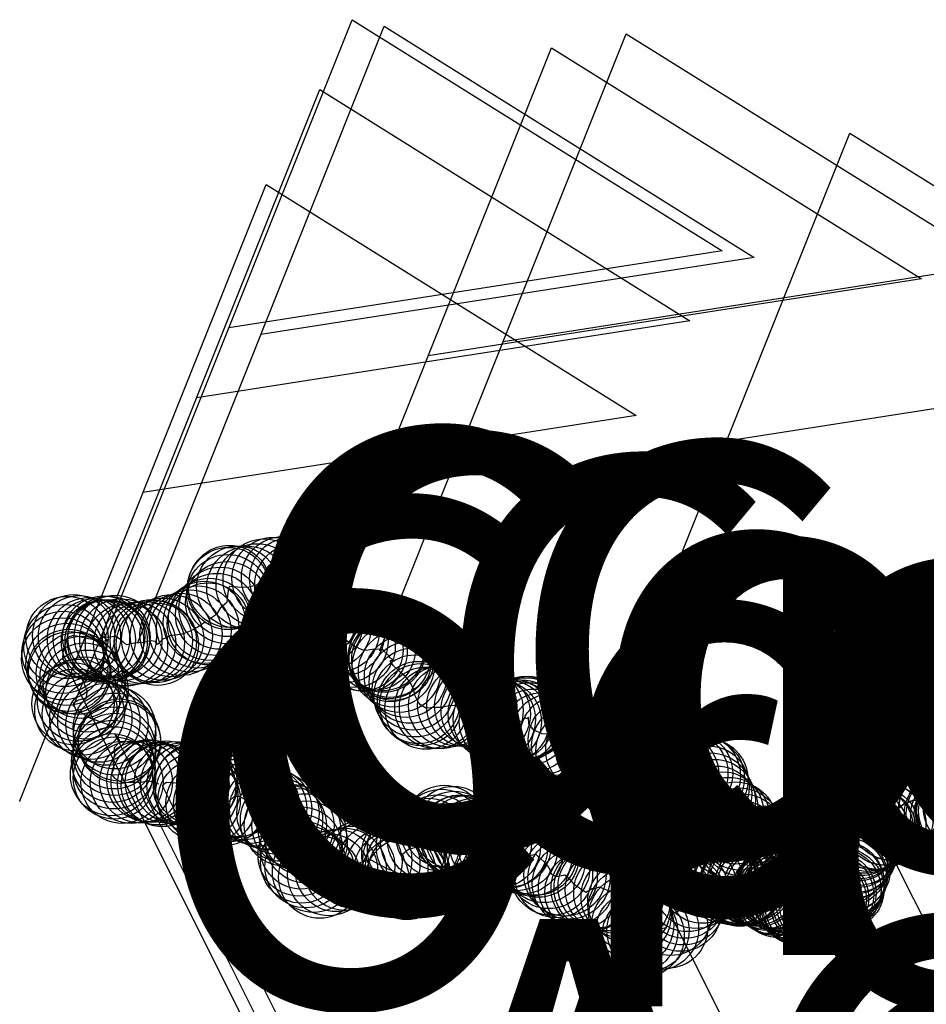
# Model space of a CAD drawing. Extents: x -0.5 to 22.7, y 39 to 51.8.
# Drawn here: x -0.5 to 1.7, y 42.1 to 44.5 of the extents above; entities that cross this region are included whole.
import ezdxf

# ---------------------------------------------------------------- set-up
doc = ezdxf.new("R2010")
doc.units = 0
for name, color, linetype in [('Tracks', 3, 'CONTINUOUS'), ('TrkAttribs', 3, 'CONTINUOUS'), ('Waypoints', 7, 'CONTINUOUS'), ('WptAttribs', 7, 'CONTINUOUS')]:
    doc.layers.add(name, color=color, linetype=linetype)

# ---------------------------------------------------------------- blocks, each defined once
blk = doc.blocks.new('WAYPOINT')
at = {"layer": 'WptAttribs'}
for p, q in [((0, 0), (0.6, 1.5)), ((0.6, 1.5), (1.5, 0.9375)), ((1.5, 0.9375), (0.3, 0.75))]:
    blk.add_line(p, q, dxfattribs=at)
at = {"layer": 'WptAttribs', "flags": 1}
for tag in ['Date Modified', 'Altitude', 'Symbol', 'Color', 'Depth', 'DisplayMode', 'Facility', 'Link', 'City', 'Categories', 'Description', 'Position', 'Proximity', 'Country', 'Type', 'Temperature', 'Name']:
    blk.add_attdef(tag, (0.3, -0.5), '', height=1, dxfattribs=at)
at = {"layer": 'WptAttribs'}
blk.add_attdef('Visible', (0.3, -0.5), '', height=1, dxfattribs=at)
blk = doc.blocks.new('TRACKPOINT')
at = {"layer": 'TrkAttribs'}
blk.add_circle((0, 0), 0.1, dxfattribs=at)
at = {"layer": 'TrkAttribs', "flags": 1}
for tag in ['Altitude', 'TrackName', 'Depth', 'LegLength', 'LegSpeed', 'Time', 'Position', 'LegTime', 'LegCourse']:
    blk.add_attdef(tag, (0, 0), '', height=1, dxfattribs=at)
blk = doc.blocks.new('TRACK')
at = {"layer": 'TrkAttribs'}
blk.add_line((0, 0), (0.55, -1.1), dxfattribs=at)
blk.add_attdef('Visible', (0.8, -1.6), '', height=1, dxfattribs=at)
at = {"layer": 'TrkAttribs', "flags": 1}
for tag in ['AvgSpeed', 'ElapsedTime', 'Length', 'Link', 'StartTime', 'Points', 'Name']:
    blk.add_attdef(tag, (0.8, -1.6), '', height=1, dxfattribs=at)

msp = doc.modelspace()

# ---------------------------------------------------------------- linework, layer by layer
at = {"layer": 'Tracks'}
for points in [[(1.5395, 42.5087, 1024.9028), (1.5258, 42.5082, 1046.0518), (1.5064, 42.4991, 1001.8311), (1.4924, 42.4855, 975.8755), (1.4927, 42.4695, 929.2515), (1.487, 42.4529, 910.9866), (1.4761, 42.4374, 870.6111), (1.4618, 42.4244, 841.7715), (1.4691, 42.4081, 811.49), (1.4618, 42.3925, 779.2856), (1.4545, 42.3763, 747.0815), (1.4541, 42.3605, 716.3196), (1.4347, 42.3506, 716.8003), (1.4165, 42.3384, 691.3252), (1.399, 42.3261, 652.3918), (1.3821, 42.3294, 750.927), (1.3641, 42.3218, 916.7544), (1.3546, 42.323, 1079.217), (1.3402, 42.33, 1163.813), (1.3312, 42.3448, 1231.5862), (1.3173, 42.3538, 1262.3484), (1.2986, 42.3636, 1333.9666), (1.295, 42.3591, 1388.762), (1.295, 42.3471, 1527.6721), (1.2873, 42.3483, 1568.0476), (1.269, 42.3604, 1596.8872), (1.2494, 42.3702, 1681.4832), (1.2281, 42.374, 1669.9473), (1.2093, 42.375, 1617.075), (1.2093, 42.3714, 1497.3906), (1.1922, 42.3759, 1373.3809), (1.1705, 42.3761, 1307.0496), (1.1601, 42.3869, 1230.1443), (1.1471, 42.3935, 1120.554), (1.1424, 42.3913, 991.2566), (1.1395, 42.3976, 844.6555), (1.1307, 42.4092, 707.6677), (1.1321, 42.4261, 735.0654), (1.1344, 42.4422, 734.104), (1.1521, 42.4507, 761.9822), (1.1714, 42.4602, 782.6506), (1.1928, 42.4672, 805.2415), (1.2033, 42.4771, 821.1033), (1.2118, 42.4918, 825.9097), (1.2029, 42.5068, 854.2688), (1.1934, 42.5214, 857.1526), (1.1768, 42.5326, 880.2244), (1.1612, 42.5461, 888.8762), (1.1467, 42.56, 909.5447), (1.1413, 42.5764, 944.1521), (1.1323, 42.5921, 949.9199), (1.126, 42.6091, 967.2236), (1.1231, 42.627, 959.5332), (1.1143, 42.6313, 1039.8032), (1.1049, 42.637, 1139.2996), (1.086, 42.6422, 1238.3154), (1.0742, 42.6429, 1332.0439), (1.0522, 42.6399, 1419.5239), (1.0293, 42.6416, 1561.3184), (1.0082, 42.6462, 1681.0027), (1.0023, 42.6482, 1816.5483), (1.0002, 42.6561, 1939.5972), (0.9848, 42.6628, 2049.1875), (0.9681, 42.6725, 1968.9175), (0.9629, 42.6742, 1843.946), (0.9591, 42.6756, 1730.0298), (0.9454, 42.6903, 1610.8262), (0.927, 42.7011, 1478.1643), (0.9139, 42.7053, 1371.9385), (0.897, 42.7066, 1256.5803), (0.8743, 42.7015, 1185.4429), (0.8548, 42.7002, 1136.4158), (0.8311, 42.6991, 1069.6042), (0.8073, 42.6973, 1027.7866), (0.7965, 42.7087, 974.4336), (0.7886, 42.7239, 958.5718), (0.7691, 42.7336, 918.1963), (0.7465, 42.7368, 885.031), (0.7226, 42.7389, 840.8101), (0.7024, 42.7476, 825.9097), (0.6901, 42.7629, 791.3022), (0.689, 42.7785, 749.4851), (0.6828, 42.7751, 842.7329), (0.6813, 42.7787, 974.4336), (0.6734, 42.7697, 1128.2444), (0.6605, 42.7668, 1269.0776), (0.6491, 42.7718, 1142.6643), (0.6398, 42.769, 970.1074), (0.6204, 42.7683, 834.0811), (0.606, 42.7735, 695.6511), (0.5936, 42.7863, 648.0659), (0.5762, 42.7957, 720.6455), (0.5604, 42.8062, 815.8162), (0.5414, 42.8062, 956.6492), (0.5194, 42.8082, 1103.731), (0.497, 42.8063, 1237.354), (0.4748, 42.8027, 1398.3748), (0.4635, 42.8023, 1546.418), (0.4396, 42.801, 1412.7947), (0.4266, 42.8095, 1275.8066), (0.4214, 42.8147, 1116.7087), (0.4133, 42.8309, 971.5493), (0.4091, 42.8476, 922.5222), (0.4013, 42.8641, 888.3955), (0.3897, 42.8783, 849.9429), (0.3753, 42.8905, 790.8215), (0.3603, 42.9038, 723.5295), (0.3525, 42.9165, 768.7114), (0.359, 42.9197, 880.7051), (0.3497, 42.924, 987.8918), (0.3514, 42.927, 1115.7473), (0.3371, 42.9398, 1274.3647), (0.3348, 42.9435, 1425.7725), (0.3139, 42.9445, 1399.3362), (0.2942, 42.9412, 1246.0061), (0.2841, 42.9428, 1104.6921), (0.2648, 42.9516, 1051.8196), (0.2475, 42.9639, 972.0303), (0.2387, 42.98, 918.677), (0.2263, 42.9887, 830.7166), (0.2055, 42.9963, 755.2529), (0.1868, 43.008, 717.7615), (0.1723, 43.0223, 666.8115), (0.1626, 43.0382, 620.6685), (0.157, 43.0555, 580.7737), (0.1463, 43.0692, 551.4534), (0.1364, 43.0858, 521.6526), (0.123, 43.1008, 496.1777), (0.1106, 43.1162, 469.2607), (0.0905, 43.1181, 534.1497), (0.0674, 43.1165, 540.3983), (0.0459, 43.1131, 410.6202), (0.0289, 43.1012, 422.156), (0.0063, 43.0946, 432.25), (-0.0184, 43.0955, 432.7307), (-0.0386, 43.0973, 405.8137), (-0.0408, 43.0922, 421.6754), (-0.0429, 43.0751, 438.9791), (-0.0452, 43.0578, 425.0402), (-0.0614, 43.0442, 437.5371), (-0.0699, 43.0291, 436.0952), (-0.0872, 43.0173, 442.8245), (-0.0897, 43.0061, 444.7471), (-0.0995, 43.0098, 466.8574), (-0.1157, 42.9984, 599.5193), (-0.1344, 42.9887, 727.8552), (-0.1563, 42.9805, 798.5122), (-0.1801, 42.9775, 843.2134), (-0.201, 42.9689, 860.998), (-0.2139, 42.9562, 871.5723), (-0.2187, 42.9631, 1019.6155), (-0.2288, 42.9651, 1179.6748), (-0.2479, 42.9607, 1343.0991), (-0.2693, 42.9588, 1434.4243), (-0.289, 42.9551, 1356.5576), (-0.3029, 42.9672, 1407.9883), (-0.316, 42.9759, 1498.3518), (-0.3318, 42.9732, 1643.0303), (-0.3447, 42.9744, 1613.2297), (-0.3332, 42.9651, 1444.9988), (-0.3384, 42.9646, 1274.3647), (-0.3474, 42.9634, 1115.2666), (-0.3672, 42.9677, 965.7817), (-0.3814, 42.9701, 829.7551), (-0.4035, 42.9749, 704.3032), (-0.4176, 42.9776, 611.0552), (-0.4337, 42.973, 629.3201), (-0.4391, 42.9534, 683.6345), (-0.4436, 42.9368, 744.1978), (-0.4444, 42.9209, 817.2581), (-0.4339, 42.9078, 945.594), (-0.4296, 42.8932, 1024.9028), (-0.4275, 42.8875, 1028.2673)], [(-0.4273, 42.8875, 1067.2007), (-0.4087, 42.8856, 1166.2166), (-0.3992, 42.8762, 1258.0225), (-0.3918, 42.8599, 1281.5747), (-0.3849, 42.8425, 1370.0159), (-0.3879, 42.8256, 1483.9321), (-0.4059, 42.8203, 1621.8813), (-0.4191, 42.8121, 1737.7202), (-0.4124, 42.7968, 1718.4939), (-0.3939, 42.787, 1626.688), (-0.3758, 42.7763, 1514.2136), (-0.3564, 42.7694, 1460.8606), (-0.3364, 42.7619, 1345.0217), (-0.3184, 42.7531, 1273.4036)], [(-0.3176, 42.7379, 1172.9458), (-0.3065, 42.7235, 1114.7859), (-0.3061, 42.718, 1102.7695), (-0.3188, 42.7043, 1097.9629), (-0.3185, 42.6887, 1093.1562), (-0.3226, 42.6718, 1048.4548), (-0.3195, 42.6558, 961.9365), (-0.3255, 42.6392, 932.6162), (-0.3186, 42.6309, 884.0696), (-0.2999, 42.6204, 966.7429), (-0.2774, 42.6207, 1061.9136), (-0.2547, 42.6213, 1069.1235), (-0.2367, 42.6243, 1121.5151), (-0.2266, 42.6227, 1230.625), (-0.2109, 42.6168, 1389.7231)], [(-0.202, 42.6128, 1401.2588), (-0.1919, 42.6213, 1301.7625), (-0.17, 42.6196, 1226.7795), (-0.155, 42.6166, 1218.6084), (-0.1395, 42.6144, 1151.7969), (-0.1195, 42.6153, 1026.8254), (-0.1234, 42.6095, 925.887), (-0.1181, 42.5939, 936.4614), (-0.1123, 42.5777, 860.998), (-0.0933, 42.5701, 960.0137), (-0.0746, 42.5674, 1005.1958), (-0.052, 42.5665, 1033.5544), (-0.0378, 42.576, 1122.9573), (-0.0275, 42.5851, 1307.5303), (-0.0173, 42.588, 1284.9395), (-0.003, 42.5806, 1193.1333), (0.012, 42.5718, 1127.7637), (0.0315, 42.5654, 1071.0461), (0.0495, 42.558, 1006.6377), (0.0615, 42.5555, 920.5996), (0.0794, 42.5455, 852.8267), (0.0881, 42.5283, 821.5837), (0.0975, 42.5157, 772.5566), (0.116, 42.5148, 712.9548), (0.132, 42.5053, 694.6897), (0.1463, 42.4929, 638.4529), (0.1481, 42.4755, 613.939), (0.1358, 42.4608, 609.6133), (0.1311, 42.4435, 600.4807), (0.1369, 42.4264, 574.5251), (0.1477, 42.415, 550.9727), (0.166, 42.404, 602.4031), (0.181, 42.3898, 593.2708), (0.2028, 42.3957, 574.5251), (0.2219, 42.4059, 600), (0.2431, 42.4087, 610.0938), (0.2639, 42.414, 689.8833), (0.2815, 42.4264, 710.5515), (0.3053, 42.4318, 837.9263), (0.325, 42.4215, 968.1848), (0.3444, 42.4108, 994.6211), (0.3636, 42.4032, 944.1521), (0.3813, 42.3915, 804.7607), (0.3929, 42.3863, 659.6018), (0.3977, 42.4006, 682.1926), (0.3927, 42.4179, 695.6511), (0.3862, 42.4326, 756.2141), (0.3833, 42.4465, 750.927), (0.3971, 42.4582, 755.7336), (0.4189, 42.4636, 771.1147), (0.429, 42.4756, 800.9155), (0.4455, 42.4819, 817.7385), (0.4668, 42.49, 859.5559), (0.4775, 42.5036, 894.644), (0.4844, 42.5133, 896.5669), (0.5068, 42.5105, 985.0081), (0.5085, 42.4987, 1075.8525), (0.5186, 42.4879, 1178.2329), (0.5241, 42.4901, 1317.624), (0.5379, 42.4881, 1439.231), (0.557, 42.4814, 1389.2424), (0.5749, 42.4711, 1362.3254), (0.5961, 42.471, 1423.8499), (0.6183, 42.465, 1395.491), (0.6358, 42.4617, 1301.7625), (0.6441, 42.4655, 1158.5259), (0.6594, 42.4565, 1019.1348), (0.6733, 42.4488, 974.9143), (0.6959, 42.4435, 932.1355), (0.707, 42.4456, 934.5388), (0.7121, 42.4407, 921.0803), (0.7267, 42.4278, 884.5503), (0.7384, 42.4132, 865.324), (0.7451, 42.3969, 837.9263), (0.7563, 42.3911, 850.4236), (0.7777, 42.3951, 909.064), (0.7876, 42.3874, 1021.0576), (0.7983, 42.3738, 1157.084), (0.8132, 42.3639, 1195.0559), (0.8288, 42.353, 1225.8181), (0.8441, 42.3618, 1294.5525), (0.8514, 42.3623, 1181.1172), (0.861, 42.3664, 1055.1843), (0.8785, 42.3588, 946.0747), (0.8991, 42.3531, 871.5723), (0.917, 42.3418, 823.0259), (0.9331, 42.3294, 770.634), (0.9342, 42.313, 740.833), (0.9358, 42.2952, 692.2866), (0.9425, 42.2731, 627.8782), (0.9521, 42.2567, 587.022), (0.9682, 42.2468, 535.5916), (0.9797, 42.26, 548.0889), (1.0031, 42.2632, 568.7571), (1.0255, 42.2675, 567.3152)], [(1.6646, 42.583, 1774.2505), (1.6462, 42.5801, 1687.7317), (1.6233, 42.5759, 1611.3069), (1.6027, 42.5681, 1551.7053), (1.5886, 42.5567, 1469.5127), (1.5918, 42.5397, 1403.6621), (1.5736, 42.5304, 1285.9006), (1.5565, 42.5191, 1205.1499), (1.5394, 42.5087, 1068.1621)], [(1.5401, 42.5084, 1052.781), (1.5561, 42.5186, 1158.0454), (1.5734, 42.5301, 1243.1218), (1.5918, 42.539, 1352.7122), (1.5887, 42.5561, 1419.0432), (1.6017, 42.5675, 1516.6172), (1.6222, 42.5754, 1576.6995), (1.6474, 42.5802, 1668.0247), (1.6644, 42.5822, 1756.4661), (1.6775, 42.5706, 1881.4373), (1.6902, 42.5559, 2016.022)], [(1.0344, 42.299, 587.022), (1.0586, 42.3092, 603.3645), (1.0657, 42.3248, 608.1714), (1.0695, 42.341, 629.8008), (1.0753, 42.3572, 649.0271), (1.0965, 42.3647, 669.6958), (1.112, 42.3775, 698.5349), (1.1249, 42.3913, 693.7285), (1.1281, 42.4074, 697.093), (1.1384, 42.399, 790.3411), (1.1428, 42.395, 923.0029), (1.1498, 42.3899, 1059.5103), (1.1586, 42.3911, 1183.5203), (1.1654, 42.3783, 1275.3259), (1.1875, 42.3733, 1319.5469), (1.2038, 42.3698, 1430.5791), (1.2051, 42.3729, 1556.5117), (1.2244, 42.3777, 1603.6165), (1.2432, 42.3722, 1690.135), (1.2639, 42.3639, 1604.0972), (1.282, 42.3517, 1569.009), (1.2983, 42.3424, 1556.5117), (1.2933, 42.3596, 1419.5239), (1.2925, 42.3656, 1303.2043), (1.3113, 42.3562, 1261.8679), (1.3302, 42.3494, 1246.4868), (1.3401, 42.3346, 1184.9624), (1.349, 42.3235, 1112.8633), (1.3594, 42.3195, 959.5332), (1.3774, 42.3262, 797.551), (1.3921, 42.3264, 665.3696), (1.4112, 42.3349, 690.364), (1.4293, 42.347, 707.187), (1.447, 42.359, 741.3137), (1.4551, 42.3714, 745.6396), (1.4602, 42.3866, 765.8276), (1.4642, 42.4036, 798.0317), (1.4642, 42.4188, 830.7166), (1.4706, 42.434, 852.3459), (1.4827, 42.4487, 883.1082), (1.4898, 42.4645, 901.3733), (1.4894, 42.4804, 960.9751), (1.4982, 42.4935, 996.5439), (1.5138, 42.5036, 1029.2285), (1.5309, 42.507, 1034.0352), (1.5396, 42.5087, 1061.4329)]]:
    msp.add_polyline3d(points, dxfattribs=at)
at = {"layer": 'Waypoints'}
for p in [(-0.3398, 42.9766, 1709.0964), (-0.2618, 42.9606, 1474.0562), (0.3271, 42.9424, 1488.9563), (0.1451, 42.9082, 2115.0103), (-0.4183, 42.8063, 1793.9324), (0.8706, 42.7005), (-0.5489, 42.5756)]:
    msp.add_point(p, dxfattribs=at)

# ---------------------------------------------------------------- block references
at = {"layer": 'TrkAttribs'}
for name, p in [('TRACKPOINT', (0.0459, 43.1131, 410.6202)), ('TRACKPOINT', (0.0674, 43.1165, 540.3983)), ('TRACKPOINT', (0.0905, 43.1181, 534.1497)), ('TRACKPOINT', (0.1106, 43.1162, 469.2607)), ('TRACKPOINT', (-0.0408, 43.0922, 421.6754)), ('TRACKPOINT', (-0.0386, 43.0973, 405.8137)), ('TRACKPOINT', (-0.0184, 43.0955, 432.7307)), ('TRACKPOINT', (0.0063, 43.0946, 432.25)), ('TRACKPOINT', (0.0289, 43.1012, 422.156)), ('TRACKPOINT', (0.123, 43.1008, 496.1777)), ('TRACKPOINT', (0.1364, 43.0858, 521.6526)), ('TRACKPOINT', (-0.0452, 43.0578, 425.0402)), ('TRACKPOINT', (-0.0429, 43.0751, 438.9791)), ('TRACKPOINT', (0.1463, 43.0692, 551.4534)), ('TRACKPOINT', (-0.0614, 43.0442, 437.5371)), ('TRACKPOINT', (0.157, 43.0555, 580.7737)), ('TRACKPOINT', (0.1626, 43.0382, 620.6685)), ('TRACKPOINT', (-0.0995, 43.0098, 466.8574)), ('TRACKPOINT', (-0.0872, 43.0173, 442.8245)), ('TRACKPOINT', (-0.0699, 43.0291, 436.0952)), ('TRACKPOINT', (0.1723, 43.0223, 666.8115)), ('TRACKPOINT', (-0.1344, 42.9887, 727.8552)), ('TRACKPOINT', (-0.1157, 42.9984, 599.5193)), ('TRACKPOINT', (-0.0897, 43.0061, 444.7471)), ('TRACKPOINT', (0.1868, 43.008, 717.7615)), ('TRACKPOINT', (0.2055, 42.9963, 755.2529)), ('TRACKPOINT', (0.2263, 42.9887, 830.7166)), ('TRACKPOINT', (-0.4337, 42.973, 629.3201)), ('TRACKPOINT', (-0.4176, 42.9776, 611.0552)), ('TRACKPOINT', (-0.4035, 42.9749, 704.3032)), ('TRACKPOINT', (-0.3814, 42.9701, 829.7551)), ('TRACKPOINT', (-0.3672, 42.9677, 965.7817)), ('TRACKPOINT', (-0.3474, 42.9634, 1115.2666)), ('TRACKPOINT', (-0.3447, 42.9744, 1613.2297)), ('TRACKPOINT', (-0.3384, 42.9646, 1274.3647)), ('TRACKPOINT', (-0.3332, 42.9651, 1444.9988)), ('TRACKPOINT', (-0.3318, 42.9732, 1643.0303)), ('TRACKPOINT', (-0.316, 42.9759, 1498.3518)), ('TRACKPOINT', (-0.3029, 42.9672, 1407.9883)), ('TRACKPOINT', (-0.2288, 42.9651, 1179.6748)), ('TRACKPOINT', (-0.2187, 42.9631, 1019.6155)), ('TRACKPOINT', (-0.201, 42.9689, 860.998)), ('TRACKPOINT', (-0.1801, 42.9775, 843.2134)), ('TRACKPOINT', (-0.1563, 42.9805, 798.5122)), ('TRACKPOINT', (0.2387, 42.98, 918.677)), ('TRACKPOINT', (0.2475, 42.9639, 972.0303)), ('TRACKPOINT', (-0.4391, 42.9534, 683.6345)), ('TRACKPOINT', (-0.289, 42.9551, 1356.5576)), ('TRACKPOINT', (-0.2693, 42.9588, 1434.4243)), ('TRACKPOINT', (-0.2479, 42.9607, 1343.0991)), ('TRACKPOINT', (-0.2139, 42.9562, 871.5723)), ('TRACKPOINT', (0.2648, 42.9516, 1051.8196)), ('TRACKPOINT', (0.2841, 42.9428, 1104.6921)), ('TRACKPOINT', (0.2942, 42.9412, 1246.0061)), ('TRACKPOINT', (0.3139, 42.9445, 1399.3362)), ('TRACKPOINT', (0.3348, 42.9435, 1425.7725)), ('TRACKPOINT', (0.3371, 42.9398, 1274.3647)), ('TRACKPOINT', (-0.4444, 42.9209, 817.2581)), ('TRACKPOINT', (-0.4436, 42.9368, 744.1978)), ('TRACKPOINT', (0.3497, 42.924, 987.8918)), ('TRACKPOINT', (0.3514, 42.927, 1115.7473)), ('TRACKPOINT', (0.3525, 42.9165, 768.7114)), ('TRACKPOINT', (0.359, 42.9197, 880.7051)), ('TRACKPOINT', (-0.4339, 42.9078, 945.594)), ('TRACKPOINT', (-0.4296, 42.8932, 1024.9028)), ('TRACKPOINT', (0.3603, 42.9038, 723.5295)), ('TRACKPOINT', (0.3753, 42.8905, 790.8215)), ('TRACKPOINT', (-0.4275, 42.8875, 1028.2673)), ('TRACKPOINT', (-0.4273, 42.8875, 1067.2007)), ('TRACKPOINT', (-0.4087, 42.8856, 1166.2166)), ('TRACKPOINT', (-0.3992, 42.8762, 1258.0225)), ('TRACKPOINT', (0.3897, 42.8783, 849.9429)), ('TRACKPOINT', (-0.3918, 42.8599, 1281.5747)), ('TRACKPOINT', (-0.3849, 42.8425, 1370.0159)), ('TRACKPOINT', (0.4013, 42.8641, 888.3955)), ('TRACKPOINT', (0.4091, 42.8476, 922.5222)), ('TRACKPOINT', (-0.4059, 42.8203, 1621.8813)), ('TRACKPOINT', (-0.3879, 42.8256, 1483.9321)), ('TRACKPOINT', (0.4133, 42.8309, 971.5493)), ('TRACKPOINT', (-0.4191, 42.8121, 1737.7202)), ('TRACKPOINT', (-0.4124, 42.7968, 1718.4939)), ('TRACKPOINT', (0.4214, 42.8147, 1116.7087)), ('TRACKPOINT', (0.4266, 42.8095, 1275.8066)), ('TRACKPOINT', (0.4396, 42.801, 1412.7947)), ('TRACKPOINT', (0.4635, 42.8023, 1546.418)), ('TRACKPOINT', (0.4748, 42.8027, 1398.3748)), ('TRACKPOINT', (0.497, 42.8063, 1237.354)), ('TRACKPOINT', (0.5194, 42.8082, 1103.731)), ('TRACKPOINT', (0.5414, 42.8062, 956.6492)), ('TRACKPOINT', (0.5604, 42.8062, 815.8162)), ('TRACKPOINT', (0.5762, 42.7957, 720.6455)), ('TRACKPOINT', (-0.3939, 42.787, 1626.688)), ('TRACKPOINT', (-0.3758, 42.7763, 1514.2136)), ('TRACKPOINT', (0.5936, 42.7863, 648.0659)), ('TRACKPOINT', (0.606, 42.7735, 695.6511)), ('TRACKPOINT', (0.6491, 42.7718, 1142.6643)), ('TRACKPOINT', (0.6813, 42.7787, 974.4336)), ('TRACKPOINT', (0.6828, 42.7751, 842.7329)), ('TRACKPOINT', (0.689, 42.7785, 749.4851)), ('TRACKPOINT', (-0.3564, 42.7694, 1460.8606)), ('TRACKPOINT', (-0.3364, 42.7619, 1345.0217)), ('TRACKPOINT', (-0.3184, 42.7531, 1273.4036)), ('TRACKPOINT', (0.6204, 42.7683, 834.0811)), ('TRACKPOINT', (0.6398, 42.769, 970.1074)), ('TRACKPOINT', (0.6605, 42.7668, 1269.0776)), ('TRACKPOINT', (0.6734, 42.7697, 1128.2444)), ('TRACKPOINT', (0.6901, 42.7629, 791.3022)), ('TRACKPOINT', (0.7024, 42.7476, 825.9097)), ('TRACKPOINT', (-0.3176, 42.7379, 1172.9458)), ('TRACKPOINT', (-0.3065, 42.7235, 1114.7859)), ('TRACKPOINT', (0.7226, 42.7389, 840.8101)), ('TRACKPOINT', (0.7465, 42.7368, 885.031)), ('TRACKPOINT', (0.7691, 42.7336, 918.1963)), ('TRACKPOINT', (0.7886, 42.7239, 958.5718)), ('TRACKPOINT', (-0.3188, 42.7043, 1097.9629)), ('TRACKPOINT', (-0.3061, 42.718, 1102.7695)), ('TRACKPOINT', (0.7965, 42.7087, 974.4336)), ('TRACKPOINT', (0.8311, 42.6991, 1069.6042)), ('TRACKPOINT', (0.8548, 42.7002, 1136.4158)), ('TRACKPOINT', (0.8743, 42.7015, 1185.4429)), ('TRACKPOINT', (0.897, 42.7066, 1256.5803)), ('TRACKPOINT', (0.9139, 42.7053, 1371.9385)), ('TRACKPOINT', (0.927, 42.7011, 1478.1643)), ('TRACKPOINT', (-0.3185, 42.6887, 1093.1562)), ('TRACKPOINT', (0.8073, 42.6973, 1027.7866)), ('TRACKPOINT', (0.9454, 42.6903, 1610.8262)), ('TRACKPOINT', (0.9591, 42.6756, 1730.0298)), ('TRACKPOINT', (-0.3226, 42.6718, 1048.4548)), ('TRACKPOINT', (-0.3195, 42.6558, 961.9365)), ('TRACKPOINT', (0.9629, 42.6742, 1843.946)), ('TRACKPOINT', (0.9681, 42.6725, 1968.9175)), ('TRACKPOINT', (0.9848, 42.6628, 2049.1875)), ('TRACKPOINT', (1.0002, 42.6561, 1939.5972)), ('TRACKPOINT', (-0.3255, 42.6392, 932.6162)), ('TRACKPOINT', (-0.3186, 42.6309, 884.0696)), ('TRACKPOINT', (1.0023, 42.6482, 1816.5483)), ('TRACKPOINT', (1.0082, 42.6462, 1681.0027)), ('TRACKPOINT', (1.0293, 42.6416, 1561.3184)), ('TRACKPOINT', (1.0522, 42.6399, 1419.5239)), ('TRACKPOINT', (1.0742, 42.6429, 1332.0439)), ('TRACKPOINT', (1.086, 42.6422, 1238.3154)), ('TRACKPOINT', (1.1049, 42.637, 1139.2996)), ('TRACKPOINT', (1.1143, 42.6313, 1039.8032)), ('TRACKPOINT', (1.1231, 42.627, 959.5332)), ('TRACKPOINT', (-0.2999, 42.6204, 966.7429)), ('TRACKPOINT', (-0.2774, 42.6207, 1061.9136)), ('TRACKPOINT', (-0.2547, 42.6213, 1069.1235)), ('TRACKPOINT', (-0.2367, 42.6243, 1121.5151)), ('TRACKPOINT', (-0.2266, 42.6227, 1230.625)), ('TRACKPOINT', (-0.2109, 42.6168, 1389.7231)), ('TRACKPOINT', (-0.202, 42.6128, 1401.2588)), ('TRACKPOINT', (-0.1919, 42.6213, 1301.7625)), ('TRACKPOINT', (-0.17, 42.6196, 1226.7795)), ('TRACKPOINT', (-0.155, 42.6166, 1218.6084)), ('TRACKPOINT', (-0.1395, 42.6144, 1151.7969)), ('TRACKPOINT', (-0.1234, 42.6095, 925.887)), ('TRACKPOINT', (-0.1195, 42.6153, 1026.8254)), ('TRACKPOINT', (1.126, 42.6091, 967.2236)), ('TRACKPOINT', (-0.1181, 42.5939, 936.4614)), ('TRACKPOINT', (-0.0275, 42.5851, 1307.5303)), ('TRACKPOINT', (-0.0173, 42.588, 1284.9395)), ('TRACKPOINT', (-0.003, 42.5806, 1193.1333)), ('TRACKPOINT', (1.1323, 42.5921, 949.9199)), ('TRACKPOINT', (1.6462, 42.5801, 1687.7317)), ('TRACKPOINT', (1.6474, 42.5802, 1668.0247)), ('TRACKPOINT', (1.6644, 42.5822, 1756.4661)), ('TRACKPOINT', (1.6646, 42.583, 1774.2505)), ('TRACKPOINT', (-0.1123, 42.5777, 860.998)), ('TRACKPOINT', (-0.0933, 42.5701, 960.0137)), ('TRACKPOINT', (-0.0746, 42.5674, 1005.1958)), ('TRACKPOINT', (-0.052, 42.5665, 1033.5544)), ('TRACKPOINT', (-0.0378, 42.576, 1122.9573)), ('TRACKPOINT', (0.012, 42.5718, 1127.7637)), ('TRACKPOINT', (0.0315, 42.5654, 1071.0461)), ('TRACKPOINT', (0.0495, 42.558, 1006.6377)), ('TRACKPOINT', (0.0615, 42.5555, 920.5996)), ('TRACKPOINT', (1.1413, 42.5764, 944.1521)), ('TRACKPOINT', (1.1467, 42.56, 909.5447)), ('TRACKPOINT', (1.5886, 42.5567, 1469.5127)), ('TRACKPOINT', (1.5887, 42.5561, 1419.0432)), ('TRACKPOINT', (1.6017, 42.5675, 1516.6172)), ('TRACKPOINT', (1.6027, 42.5681, 1551.7053)), ('TRACKPOINT', (1.6222, 42.5754, 1576.6995)), ('TRACKPOINT', (1.6233, 42.5759, 1611.3069)), ('TRACKPOINT', (1.6771, 42.5712, 1896.3379)), ('TRACKPOINT', (1.6775, 42.5706, 1881.4373)), ('TRACKPOINT', (1.6898, 42.5563, 2028.9998)), ('TRACKPOINT', (1.6902, 42.5559, 2016.022)), ('TRACKPOINT', (1.7497, 42.5589, 1961.2268)), ('TRACKPOINT', (0.0794, 42.5455, 852.8267)), ('TRACKPOINT', (1.1612, 42.5461, 888.8762)), ('TRACKPOINT', (1.1768, 42.5326, 880.2244)), ('TRACKPOINT', (1.5918, 42.5397, 1403.6621)), ('TRACKPOINT', (1.5918, 42.539, 1352.7122)), ('TRACKPOINT', (1.7038, 42.5438, 2132.3416)), ('TRACKPOINT', (1.7081, 42.5441, 2270.7715)), ('TRACKPOINT', (1.7192, 42.5403, 2393.3394)), ('TRACKPOINT', (1.7274, 42.5425, 2269.3296)), ('TRACKPOINT', (1.7311, 42.547, 2130.4189)), ('TRACKPOINT', (1.7333, 42.5467, 2043.9001)), ('TRACKPOINT', (1.7383, 42.5505, 2032.845)), ('TRACK', (-0.202, 42.6128, 1401.2588)), ('TRACKPOINT', (0.0881, 42.5283, 821.5837)), ('TRACKPOINT', (0.0975, 42.5157, 772.5566)), ('TRACKPOINT', (0.116, 42.5148, 712.9548)), ('TRACKPOINT', (0.4844, 42.5133, 896.5669)), ('TRACKPOINT', (0.5068, 42.5105, 985.0081)), ('TRACKPOINT', (1.1934, 42.5214, 857.1526)), ('TRACKPOINT', (1.2029, 42.5068, 854.2688)), ('TRACKPOINT', (1.5258, 42.5082, 1046.0518)), ('TRACKPOINT', (1.5309, 42.507, 1034.0352)), ('TRACKPOINT', (1.5394, 42.5087, 1068.1621)), ('TRACKPOINT', (1.5395, 42.5087, 1024.9028)), ('TRACKPOINT', (1.5396, 42.5087, 1061.4329)), ('TRACKPOINT', (1.5401, 42.5084, 1052.781)), ('TRACKPOINT', (1.5561, 42.5186, 1158.0454)), ('TRACKPOINT', (1.5565, 42.5191, 1205.1499)), ('TRACKPOINT', (1.5734, 42.5301, 1243.1218)), ('TRACKPOINT', (1.5736, 42.5304, 1285.9006)), ('TRACKPOINT', (0.132, 42.5053, 694.6897)), ('TRACKPOINT', (0.1463, 42.4929, 638.4529)), ('TRACKPOINT', (0.4668, 42.49, 859.5559)), ('TRACKPOINT', (0.4775, 42.5036, 894.644)), ('TRACKPOINT', (0.5085, 42.4987, 1075.8525)), ('TRACKPOINT', (0.5186, 42.4879, 1178.2329)), ('TRACKPOINT', (0.5241, 42.4901, 1317.624)), ('TRACKPOINT', (0.5379, 42.4881, 1439.231)), ('TRACKPOINT', (1.2118, 42.4918, 825.9097)), ('TRACKPOINT', (1.4924, 42.4855, 975.8755)), ('TRACKPOINT', (1.4982, 42.4935, 996.5439)), ('TRACKPOINT', (1.5064, 42.4991, 1001.8311)), ('TRACKPOINT', (1.5138, 42.5036, 1029.2285)), ('TRACKPOINT', (0.1358, 42.4608, 609.6133)), ('TRACKPOINT', (0.1481, 42.4755, 613.939)), ('TRACKPOINT', (0.4189, 42.4636, 771.1147)), ('TRACKPOINT', (0.429, 42.4756, 800.9155)), ('TRACKPOINT', (0.4455, 42.4819, 817.7385)), ('TRACKPOINT', (0.557, 42.4814, 1389.2424)), ('TRACKPOINT', (0.5749, 42.4711, 1362.3254)), ('TRACKPOINT', (0.5961, 42.471, 1423.8499)), ('TRACKPOINT', (0.6183, 42.465, 1395.491)), ('TRACKPOINT', (0.6358, 42.4617, 1301.7625)), ('TRACKPOINT', (0.6441, 42.4655, 1158.5259)), ('TRACKPOINT', (1.1714, 42.4602, 782.6506)), ('TRACKPOINT', (1.1928, 42.4672, 805.2415)), ('TRACKPOINT', (1.2033, 42.4771, 821.1033)), ('TRACKPOINT', (1.4894, 42.4804, 960.9751)), ('TRACKPOINT', (1.4898, 42.4645, 901.3733)), ('TRACKPOINT', (1.4927, 42.4695, 929.2515)), ('TRACKPOINT', (0.1311, 42.4435, 600.4807)), ('TRACKPOINT', (0.3833, 42.4465, 750.927)), ('TRACKPOINT', (0.3971, 42.4582, 755.7336)), ('TRACKPOINT', (0.6594, 42.4565, 1019.1348)), ('TRACKPOINT', (0.6733, 42.4488, 974.9143)), ('TRACKPOINT', (0.6959, 42.4435, 932.1355)), ('TRACKPOINT', (0.707, 42.4456, 934.5388)), ('TRACKPOINT', (0.7121, 42.4407, 921.0803)), ('TRACKPOINT', (1.1344, 42.4422, 734.104)), ('TRACKPOINT', (1.1521, 42.4507, 761.9822)), ('TRACKPOINT', (1.4761, 42.4374, 870.6111)), ('TRACKPOINT', (1.4827, 42.4487, 883.1082)), ('TRACKPOINT', (1.487, 42.4529, 910.9866)), ('TRACKPOINT', (0.1369, 42.4264, 574.5251)), ('TRACKPOINT', (0.1477, 42.415, 550.9727)), ('TRACKPOINT', (0.2639, 42.414, 689.8833)), ('TRACKPOINT', (0.2815, 42.4264, 710.5515)), ('TRACKPOINT', (0.3053, 42.4318, 837.9263)), ('TRACKPOINT', (0.325, 42.4215, 968.1848)), ('TRACKPOINT', (0.3444, 42.4108, 994.6211)), ('TRACKPOINT', (0.3862, 42.4326, 756.2141)), ('TRACKPOINT', (0.3927, 42.4179, 695.6511)), ('TRACKPOINT', (0.7267, 42.4278, 884.5503)), ('TRACKPOINT', (0.7384, 42.4132, 865.324)), ('TRACKPOINT', (1.1321, 42.4261, 735.0654)), ('TRACKPOINT', (1.4618, 42.4244, 841.7715)), ('TRACKPOINT', (1.4642, 42.4188, 830.7166)), ('TRACKPOINT', (1.4706, 42.434, 852.3459)), ('TRACKPOINT', (0.166, 42.404, 602.4031)), ('TRACKPOINT', (0.181, 42.3898, 593.2708)), ('TRACKPOINT', (0.2028, 42.3957, 574.5251)), ('TRACKPOINT', (0.2219, 42.4059, 600)), ('TRACKPOINT', (0.2431, 42.4087, 610.0938)), ('TRACKPOINT', (0.3636, 42.4032, 944.1521)), ('TRACKPOINT', (0.3813, 42.3915, 804.7607)), ('TRACKPOINT', (0.3977, 42.4006, 682.1926)), ('TRACKPOINT', (0.7451, 42.3969, 837.9263)), ('TRACKPOINT', (0.7563, 42.3911, 850.4236)), ('TRACKPOINT', (0.7777, 42.3951, 909.064)), ('TRACKPOINT', (0.7876, 42.3874, 1021.0576)), ('TRACKPOINT', (1.1249, 42.3913, 693.7285)), ('TRACKPOINT', (1.1281, 42.4074, 697.093)), ('TRACKPOINT', (1.1307, 42.4092, 707.6677)), ('TRACKPOINT', (1.1384, 42.399, 790.3411)), ('TRACKPOINT', (1.1395, 42.3976, 844.6555)), ('TRACKPOINT', (1.1424, 42.3913, 991.2566)), ('TRACKPOINT', (1.1428, 42.395, 923.0029)), ('TRACKPOINT', (1.1471, 42.3935, 1120.554)), ('TRACKPOINT', (1.1498, 42.3899, 1059.5103)), ('TRACKPOINT', (1.1586, 42.3911, 1183.5203)), ('TRACKPOINT', (1.1601, 42.3869, 1230.1443)), ('TRACKPOINT', (1.4618, 42.3925, 779.2856)), ('TRACKPOINT', (1.4642, 42.4036, 798.0317)), ('TRACKPOINT', (1.4691, 42.4081, 811.49)), ('TRACK', (1.5395, 42.5087, 1024.9028)), ('TRACK', (1.5401, 42.5084, 1052.781)), ('TRACKPOINT', (0.3929, 42.3863, 659.6018)), ('TRACKPOINT', (0.7983, 42.3738, 1157.084)), ('TRACKPOINT', (0.8132, 42.3639, 1195.0559)), ('TRACKPOINT', (0.861, 42.3664, 1055.1843)), ('TRACKPOINT', (1.0965, 42.3647, 669.6958)), ('TRACKPOINT', (1.112, 42.3775, 698.5349)), ('TRACKPOINT', (1.1654, 42.3783, 1275.3259)), ('TRACKPOINT', (1.1705, 42.3761, 1307.0496)), ('TRACKPOINT', (1.1875, 42.3733, 1319.5469)), ('TRACKPOINT', (1.1922, 42.3759, 1373.3809)), ('TRACKPOINT', (1.2038, 42.3698, 1430.5791)), ('TRACKPOINT', (1.2051, 42.3729, 1556.5117)), ('TRACKPOINT', (1.2093, 42.375, 1617.075)), ('TRACKPOINT', (1.2093, 42.3714, 1497.3906)), ('TRACKPOINT', (1.2244, 42.3777, 1603.6165)), ('TRACKPOINT', (1.2281, 42.374, 1669.9473)), ('TRACKPOINT', (1.2432, 42.3722, 1690.135)), ('TRACKPOINT', (1.2494, 42.3702, 1681.4832)), ('TRACKPOINT', (1.2639, 42.3639, 1604.0972)), ('TRACKPOINT', (1.2925, 42.3656, 1303.2043)), ('TRACKPOINT', (1.2986, 42.3636, 1333.9666)), ('TRACKPOINT', (1.4545, 42.3763, 747.0815)), ('TRACKPOINT', (1.4551, 42.3714, 745.6396)), ('TRACKPOINT', (1.4602, 42.3866, 765.8276)), ('TRACKPOINT', (0.8288, 42.353, 1225.8181)), ('TRACKPOINT', (0.8441, 42.3618, 1294.5525)), ('TRACKPOINT', (0.8514, 42.3623, 1181.1172)), ('TRACKPOINT', (0.8785, 42.3588, 946.0747)), ('TRACKPOINT', (0.8991, 42.3531, 871.5723)), ('TRACKPOINT', (0.917, 42.3418, 823.0259)), ('TRACKPOINT', (1.0695, 42.341, 629.8008)), ('TRACKPOINT', (1.0753, 42.3572, 649.0271)), ('TRACKPOINT', (1.269, 42.3604, 1596.8872)), ('TRACKPOINT', (1.282, 42.3517, 1569.009)), ('TRACKPOINT', (1.2873, 42.3483, 1568.0476)), ('TRACKPOINT', (1.2933, 42.3596, 1419.5239)), ('TRACKPOINT', (1.295, 42.3591, 1388.762)), ('TRACKPOINT', (1.295, 42.3471, 1527.6721)), ('TRACKPOINT', (1.2983, 42.3424, 1556.5117)), ('TRACKPOINT', (1.3113, 42.3562, 1261.8679)), ('TRACKPOINT', (1.3173, 42.3538, 1262.3484)), ('TRACKPOINT', (1.3302, 42.3494, 1246.4868)), ('TRACKPOINT', (1.3312, 42.3448, 1231.5862)), ('TRACKPOINT', (1.4293, 42.347, 707.187)), ('TRACKPOINT', (1.4347, 42.3506, 716.8003)), ('TRACKPOINT', (1.447, 42.359, 741.3137)), ('TRACKPOINT', (1.4541, 42.3605, 716.3196)), ('TRACKPOINT', (0.9331, 42.3294, 770.634)), ('TRACKPOINT', (1.0657, 42.3248, 608.1714)), ('TRACKPOINT', (1.3401, 42.3346, 1184.9624)), ('TRACKPOINT', (1.3402, 42.33, 1163.813)), ('TRACKPOINT', (1.349, 42.3235, 1112.8633)), ('TRACKPOINT', (1.3546, 42.323, 1079.217)), ('TRACKPOINT', (1.3594, 42.3195, 959.5332)), ('TRACKPOINT', (1.3641, 42.3218, 916.7544)), ('TRACKPOINT', (1.3774, 42.3262, 797.551)), ('TRACKPOINT', (1.3821, 42.3294, 750.927)), ('TRACKPOINT', (1.3921, 42.3264, 665.3696)), ('TRACKPOINT', (1.399, 42.3261, 652.3918)), ('TRACKPOINT', (1.4112, 42.3349, 690.364)), ('TRACKPOINT', (1.4165, 42.3384, 691.3252)), ('TRACKPOINT', (0.9342, 42.313, 740.833)), ('TRACKPOINT', (0.9358, 42.2952, 692.2866)), ('TRACKPOINT', (1.0344, 42.299, 587.022)), ('TRACKPOINT', (1.0586, 42.3092, 603.3645)), ('TRACKPOINT', (0.9425, 42.2731, 627.8782)), ('TRACKPOINT', (1.0255, 42.2675, 567.3152)), ('TRACKPOINT', (0.9521, 42.2567, 587.022)), ('TRACKPOINT', (0.9682, 42.2468, 535.5916)), ('TRACKPOINT', (0.9797, 42.26, 548.0889)), ('TRACKPOINT', (1.0031, 42.2632, 568.7571)), ('TRACK', (1.0344, 42.299, 587.022))]:
    msp.add_blockref(name, p, dxfattribs=at)
ref = msp.add_blockref('TRACK', (-0.4273, 42.8875, 1067.2007), dxfattribs=at)
ref.add_attrib('Visible', 'ACTIVE LOG 025', (0.3727, 41.2875), dxfattribs={"height": 1})
ref = msp.add_blockref('TRACK', (-0.3176, 42.7379, 1172.9458), dxfattribs=at)
ref.add_attrib('Visible', 'ACTIVE LOG 026', (0.4824, 41.1379), dxfattribs={"height": 1})
at = {"layer": 'WptAttribs'}
ref = msp.add_blockref('WAYPOINT', (-0.3398, 42.9766, 1709.0964), dxfattribs=at)
ref.add_attrib('Visible', "Col d' Aubisqu", (-0.0398, 42.4766), dxfattribs={"height": 1})
ref = msp.add_blockref('WAYPOINT', (-0.2618, 42.9606, 1474.0562), dxfattribs=at)
ref.add_attrib('Visible', 'Col du Soulor', (0.0382, 42.4606), dxfattribs={"height": 1})
ref = msp.add_blockref('WAYPOINT', (0.3271, 42.9424, 1488.9563), dxfattribs=at)
ref.add_attrib('Visible', "Col d' Aspin", (0.6271, 42.4424), dxfattribs={"height": 1})
ref = msp.add_blockref('WAYPOINT', (0.1451, 42.9082, 2115.0103), dxfattribs=at)
ref.add_attrib('Visible', 'Col du Tourmal', (0.4451, 42.4082), dxfattribs={"height": 1})
ref = msp.add_blockref('WAYPOINT', (-0.4183, 42.8063, 1793.9324), dxfattribs=at)
ref.add_attrib('Visible', 'Col du Pourtal', (-0.1183, 42.3063), dxfattribs={"height": 1})
for p, values in [((0.8706, 42.7005), {'Visible': 'H. Edelweiss P'}), ((-0.5489, 42.5756), {'Visible': 'Oroel, Jaca'})]:
    msp.add_blockref('WAYPOINT', p, dxfattribs=at).add_auto_attribs(values)

doc.saveas('drawing.dxf')
